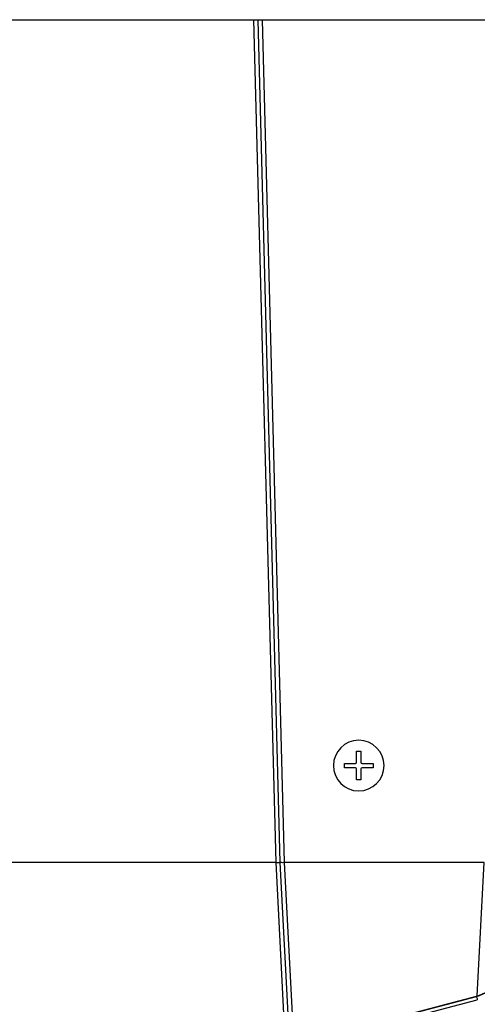
# Model space of a CAD drawing. Extents: x 0 to 841, y 0 to 594.
# Drawn here: x 542 to 564, y 372 to 419 of the extents above; entities that cross this region are included whole.
import ezdxf

# ---------------------------------------------------------------- set-up
doc = ezdxf.new("R2010")
doc.units = 0
doc.header["$LTSCALE"] = 46.255
doc.layers.get('0').update_dxf_attribs({"linetype": 'CONTINUOUS'})

msp = doc.modelspace()

# ---------------------------------------------------------------- linework, layer by layer
at = {"color": 7, "linetype": 'CONTINUOUS'}
for p, q in [((475.294, 418.527), (565.855, 418.527)), ((553.087, 418.527), (554.135, 378.527)), ((553.087, 418.527), (554.135, 378.527)), ((557.78, 383.807), (557.88, 383.807)), ((557.78, 383.287), (557.78, 383.807)), ((557.88, 383.807), (557.98, 383.807)), ((557.98, 383.807), (557.98, 383.287)), ((557.2, 383.227), (557.72, 383.227)), ((557.2, 383.027), (557.2, 383.227)), ((558.04, 383.227), (558.56, 383.227)), ((558.56, 383.227), (558.56, 383.027)), ((557.72, 383.027), (557.2, 383.027)), ((557.78, 382.447), (557.78, 382.967)), ((557.98, 382.967), (557.98, 382.447)), ((558.56, 383.027), (558.04, 383.027)), ((557.88, 382.447), (557.78, 382.447)), ((557.98, 382.447), (557.88, 382.447)), ((553.935, 378.527), (536.905, 378.527)), ((553.935, 378.527), (554.135, 378.527)), ((554.135, 378.527), (554.59, 369.834)), ((554.936, 378.527), (554.335, 378.527)), ((563.237, 378.527), (554.936, 378.527)), ((563.839, 378.527), (563.237, 378.527)), ((553.2, 369.483), (563.469, 372.185)), ((553.204, 369.469), (563.472, 372.171))]:
    msp.add_line(p, q, dxfattribs=at)
at = {"color": 9, "linetype": 'CONTINUOUS'}
for p, q in [((552.887, 418.527), (553.935, 378.527)), ((553.286, 418.527), (554.335, 378.527)), ((553.935, 378.527), (554.393, 369.782)), ((554.335, 378.527), (554.787, 369.886)), ((563.507, 372.198), (563.839, 378.527)), ((553.245, 369.314), (563.513, 372.016)), ((563.472, 372.171), (563.469, 372.185))]:
    msp.add_line(p, q, dxfattribs=at)
at = {"color": 7, "linetype": 'CONTINUOUS'}
msp.add_lwpolyline([(554.335, 378.527), (554.302, 378.522), (554.266, 378.518), (554.229, 378.522), (554.195, 378.527), (554.168, 378.52), (554.149, 378.516), (554.138, 378.521), (554.135, 378.527)], dxfattribs=at)
at = {"color": 9, "linetype": 'CONTINUOUS'}
msp.add_lwpolyline([(563.472, 372.171), (563.474, 372.163), (563.48, 372.141), (563.489, 372.107), (563.5, 372.064), (563.513, 372.016)], dxfattribs=at)
at = {"color": 7, "linetype": 'CONTINUOUS'}
for centre, radius, start, end in [((557.88, 383.127), 1.2, 90, 270), ((557.88, 383.127), 1.2, 270, 90), ((557.72, 383.287), 0.06, 270, 360), ((558.04, 383.287), 0.06, 180, 270), ((557.72, 382.967), 0.06, 0, 90), ((558.04, 382.967), 0.06, 90, 180), ((562.96, 374.119), 2, 284.7436, 353.9006), ((562.96, 374.119), 2.014, 284.7436, 353.9006)]:
    msp.add_arc(centre, radius, start, end, dxfattribs=at)

doc.saveas('drawing.dxf')
